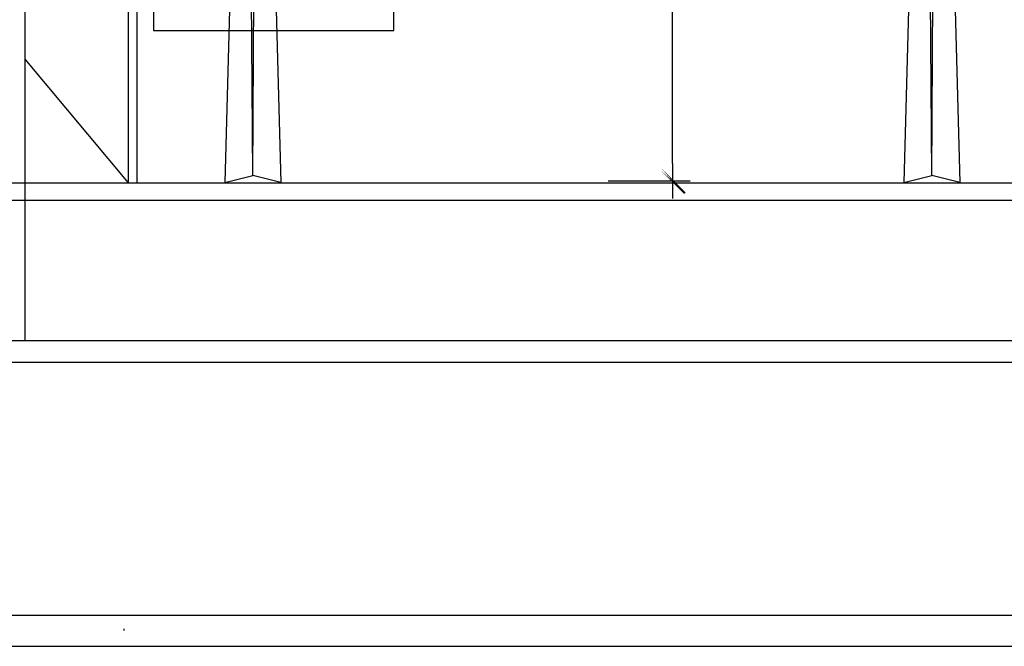
# Model space of a CAD drawing. Extents: x -419 to 643, y 586 to 2070.
# Drawn here: x -179 to 42, y 602 to 743 of the extents above; entities that cross this region are included whole.
import ezdxf
from ezdxf.enums import TextEntityAlignment as Align

# ---------------------------------------------------------------- set-up
doc = ezdxf.new("R2010")
doc.units = 0
doc.header["$LTSCALE"] = 4.5
doc.header["$MEASUREMENT"] = 0
doc.layers.get('0').update_dxf_attribs({"linetype": 'CONTINUOUS'})
doc.layers.get('DEFPOINTS').update_dxf_attribs({"linetype": 'CONTINUOUS'})
for name, color, linetype in [('100RMNUM', 3, 'CONTINUOUS'), ('DOOR', 1, 'CONTINUOUS'), ('H', 51, 'CONTINUOUS'), ('L', 1, 'CONTINUOUS')]:
    doc.layers.add(name, color=color, linetype=linetype)
doc.dimstyles.new('100', dxfattribs={"dimscale": 100, "dimtxt": 2, "dimasz": 1, "dimexe": 0, "dimexo": 1, "dimgap": 1, "dimtad": 1, "dimdec": 5, "dimrnd": 1, "dimzin": 15, "dimtxsty": 'STANDARD', "dimblk": 'DIMTICK', "dimblk1": 'DIMARRX', "dimblk2": 'DIMARRX', "dimcen": 2, "dimdle": 1, "dimclrd": 10, "dimclre": 10, "dimclrt": 256, "dimazin": 3, "dimtfac": 1, "dimtdec": 5, "dimtmove": 0, "dimatfit": 3, "dimtvp": 1, "dimtolj": 1, "dimtzin": 10})

# ---------------------------------------------------------------- blocks, each defined once
blk = doc.blocks.new('DIMTICK')
at = {"color": 0}
for p, q in [((0, -1), (0, 1)), ((-1, 0), (1, 0))]:
    blk.add_line(p, q, dxfattribs=at)
blk.add_lwpolyline([(-0.707, -0.707, 0.125, 0.125, 0), (0.707, 0.707, 0.125, 0.125, 0)], format="xyseb", close=True, dxfattribs=at)
blk = doc.blocks.new('*D35')
at = {"color": 10, "linetype": 'BYBLOCK'}
for p, q in [((49434.5, 71782.7), (49802.4, 71782.7)), ((49802.4, 64818), (49802.4, 71682.7)), ((49434.5, 64718), (49802.4, 64718))]:
    blk.add_line(p, q, dxfattribs=at)
at = {"layer": 'DEFPOINTS', "color": 0, "linetype": 'BYBLOCK'}
for p in [(49334.5, 71782.7), (49802.4, 71782.7), (49334.5, 64718)]:
    blk.add_point(p, dxfattribs=at)
at = {"color": 10, "linetype": 'BYBLOCK', "xscale": 100, "yscale": 100, "zscale": 100}
for p, rotation in [((49802.4, 71782.7), 90), ((49802.4, 64718), 270)]:
    blk.add_blockref('DIMTICK', p, dxfattribs=dict(at, rotation=rotation))
at = {"linetype": 'BYBLOCK', "insert": (49602.4, 68250.4), "char_height": 200, "attachment_point": 5, "rotation": 90}
blk.add_mtext('\\A1;7065', dxfattribs=at)
blk = doc.blocks.new('DIMARRX')
at = {"color": 0, "linetype": 'BYBLOCK'}
for p in [(-0.707, 0.707), (-1, 0), (-0.707, -0.707)]:
    blk.add_line(p, (0, 0), dxfattribs=at)
blk = doc.blocks.new('ROOMNUM')
for p, q in [((5.484, 3.6), (-5.484, 3.6)), ((-5.484, 3.6), (-5.484, 0)), ((5.484, 0), (5.484, 3.6)), ((-5.484, 0), (5.484, 0))]:
    blk.add_line(p, q)
at = {"color": 0}
blk.add_attdef('R-NO', text='', height=2, dxfattribs=at).set_placement((-0.008, 1.8), align=Align.MIDDLE)
blk = doc.blocks.new('A$C4A9B0619')
at = {"layer": 'DOOR', "color": 7, "linetype": 'CONTINUOUS'}
for p, q in [((3075.73944, 3549.070455), (3075.73944, 1349.070455)), ((3025.73944, 3499.070455), (3025.73944, 1349.070455)), ((2435.928492, 2053.566864), (3025.73944, 1349.070455))]:
    blk.add_line(p, q, dxfattribs=at)
at = {"layer": 'H', "color": 7, "linetype": 'CONTINUOUS'}
for p, q in [((-0.000066, 1349.070455), (10060.000296, 1349.070455)), ((9.855936, 1349.070455), (10210.000296, 1349.070455)), ((99.999934, 1249.070455), (10110.000296, 1249.070455)), ((9.855936, 449.070455), (9935.000296, 449.070455)), ((9810.000296, 324.070455), (9.855936, 324.070455))]:
    blk.add_line(p, q, dxfattribs=at)
at = {"layer": 'L', "color": 7, "linetype": 'CONTINUOUS'}
blk.add_line((2435.928492, 8749.070455), (2435.928492, 449.070455), dxfattribs=at)
at = {"layer": '100RMNUM', "color": 7, "linetype": 'CONTINUOUS'}
ref = blk.add_blockref('ROOMNUM', (3856.504105, 2218.122062), dxfattribs=dict(at, xscale=125, yscale=125, zscale=125))
ref.add_attrib('R-NO', '128A', dxfattribs={"layer": '0', "color": 0, "linetype": 'CONTINUOUS', "height": 250}).set_placement((3855.488535, 2443.122062), align=Align.MIDDLE)
at = {"color": 7, "linetype": 'CONTINUOUS'}
dim = blk.add_linear_dim(base=(6133.9466611817, 8424.2606321931), p1=(5666.1024072515, 1359.4862846765), p2=(5666.1024072515, 8424.2606321931), angle=90, dimstyle='100', override={"dimzin": 10}, dxfattribs=at)
dim.commit()
dim.dimension.update_dxf_attribs({"geometry": '*D35', "text_midpoint": (5933.9466611817, 4891.8734584348), "insert": (-43668.4084843161, -63358.4789233991)})

msp = doc.modelspace()

# ---------------------------------------------------------------- linework, layer by layer
at = {"linetype": 'CONTINUOUS'}
for p, q in [((-128.04, 897.17), (-133.15, 706.15)), ((-126.86, 707.73), (-128.04, 897.17)), ((-126.86, 707.73), (-125.68, 897.17)), ((-125.68, 897.17), (-120.57, 706.15)), ((24.56, 897.17), (19.45, 706.15)), ((25.74, 707.73), (24.56, 897.17)), ((25.74, 707.73), (26.92, 897.17)), ((26.92, 897.17), (32.03, 706.15)), ((-133.15, 706.15), (-126.86, 707.73)), ((-120.57, 706.15), (-126.86, 707.73)), ((19.45, 706.15), (25.74, 707.73)), ((32.03, 706.15), (25.74, 707.73))]:
    msp.add_line(p, q, dxfattribs=at)
for p, q in [((-334.33, 608.99), (-76.44, 608.99)), ((-76.87, 608.97), (-47.2, 608.97)), ((-47.2, 608.97), (190.53, 608.97)), ((-155.81, 605.97), (-155.81, 605.55)), ((-211.98, 602.02), (-109.06, 602.02)), ((-109.06, 602.02), (118.6, 602.02))]:
    msp.add_line(p, q)

# ---------------------------------------------------------------- block references
at = {"linetype": 'CONTINUOUS', "xscale": 0.03936359136756, "yscale": 0.03936359136756, "zscale": 0.03936359136756}
msp.add_blockref('A$C4A9B0619', (-273.98, 653.02), dxfattribs=at)

doc.saveas('drawing.dxf')
